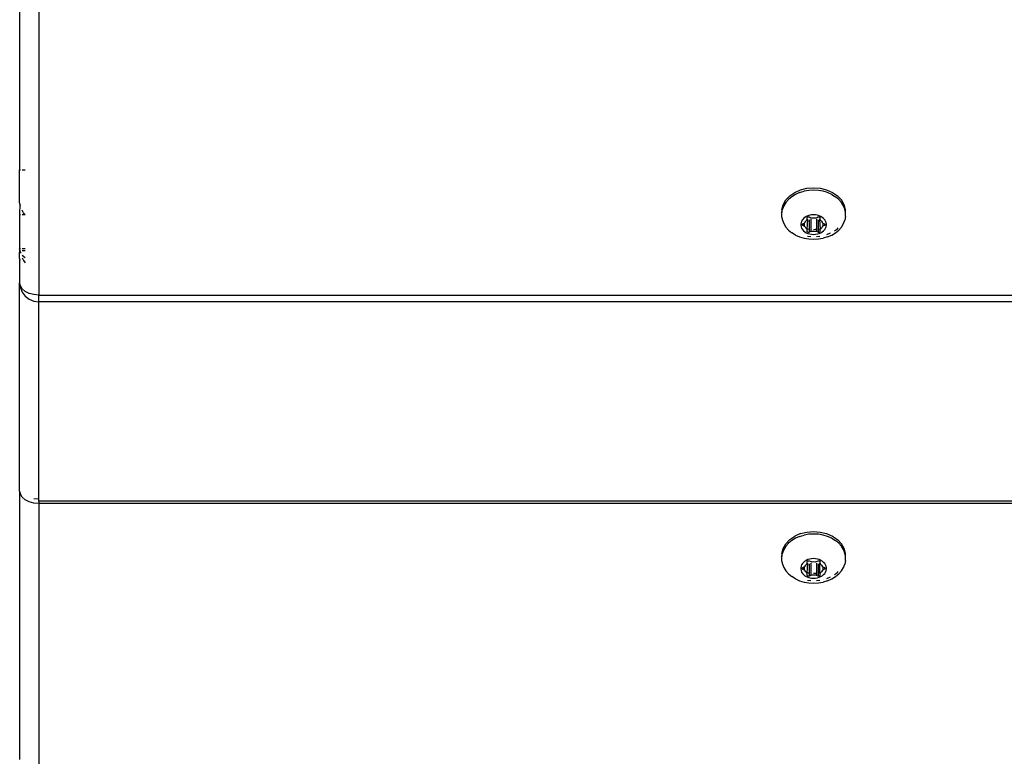
# Model space of a CAD drawing. Units: inches. Extents: x 45 to 917, y 51 to 921.
# Drawn here: x 255 to 270, y 291 to 303 of the extents above; entities that cross this region are included whole.
import ezdxf

# ---------------------------------------------------------------- set-up
doc = ezdxf.new("R2010")
doc.units = ezdxf.units.IN
doc.header["$MEASUREMENT"] = 0
doc.layers.add('VP-EQ', color=7, linetype='Continuous', true_color=0x8a3492)

# ---------------------------------------------------------------- blocks, each defined once
blk = doc.blocks.new('1333')
at = {"color": 7}
for p, q in [((-176.525, -202.08), (-176.525, -206.264)), ((-176.225, -202.272), (-176.225, -208.214)), ((-176.525, -206.264), (-176.514, -206.264)), ((-176.525, -206.766), (-176.525, -206.264)), ((-176.484, -206.264), (-176.437, -206.264)), ((-164.354, -206.573), (-164.255, -206.548)), ((-164.255, -206.548), (-164.151, -206.54)), ((-164.151, -206.54), (-164.047, -206.548)), ((-164.047, -206.548), (-163.948, -206.573)), ((-164.584, -206.731), (-164.522, -206.667)), ((-164.491, -206.681), (-164.542, -206.723)), ((-164.522, -206.667), (-164.445, -206.613)), ((-164.433, -206.645), (-164.491, -206.681)), ((-164.445, -206.613), (-164.354, -206.573)), ((-164.368, -206.616), (-164.433, -206.645)), ((-164.368, -206.616), (-164.298, -206.596)), ((-164.225, -206.583), (-164.298, -206.596)), ((-164.151, -206.579), (-164.225, -206.583)), ((-164.076, -206.583), (-164.151, -206.579)), ((-164.004, -206.596), (-164.076, -206.583)), ((-163.934, -206.616), (-164.004, -206.596)), ((-163.948, -206.573), (-163.857, -206.613)), ((-163.869, -206.645), (-163.934, -206.616)), ((-163.869, -206.645), (-163.811, -206.681)), ((-163.857, -206.613), (-163.779, -206.667)), ((-163.76, -206.723), (-163.811, -206.681)), ((-163.718, -206.731), (-163.779, -206.667)), ((-176.522, -206.793), (-176.525, -206.766)), ((-176.522, -206.793), (-176.525, -206.959)), ((-176.514, -206.824), (-176.522, -206.793)), ((-164.648, -206.883), (-164.626, -206.805)), ((-164.616, -206.822), (-164.638, -206.876)), ((-164.626, -206.805), (-164.584, -206.731)), ((-164.584, -206.77), (-164.616, -206.822)), ((-164.542, -206.723), (-164.584, -206.77)), ((-163.718, -206.77), (-163.76, -206.723)), ((-163.675, -206.805), (-163.718, -206.731)), ((-163.685, -206.822), (-163.718, -206.77)), ((-163.663, -206.876), (-163.685, -206.822)), ((-163.654, -206.883), (-163.675, -206.805)), ((-176.525, -206.959), (-176.514, -206.959)), ((-176.525, -206.959), (-176.525, -207.495)), ((-176.463, -206.931), (-176.484, -206.893)), ((-176.484, -206.959), (-176.444, -206.959)), ((-176.444, -206.959), (-176.463, -206.931)), ((-176.444, -206.959), (-176.437, -206.959)), ((-176.437, -206.97), (-176.444, -206.959)), ((-164.649, -206.933), (-164.647, -206.922)), ((-164.649, -206.933), (-164.649, -206.99)), ((-164.649, -206.99), (-164.638, -207.047)), ((-164.648, -206.883), (-164.647, -206.922)), ((-164.647, -206.922), (-164.638, -206.876)), ((-164.287, -207.004), (-164.307, -207.02)), ((-164.264, -206.989), (-164.287, -207.004)), ((-164.238, -206.978), (-164.264, -206.989)), ((-164.251, -207.01), (-164.25, -207.006)), ((-164.251, -207.029), (-164.251, -207.01)), ((-164.25, -207.006), (-164.248, -207.002)), ((-164.248, -207.002), (-164.245, -206.999)), ((-164.245, -206.999), (-164.241, -206.996)), ((-164.241, -206.996), (-164.236, -206.995)), ((-164.21, -206.969), (-164.238, -206.978)), ((-164.236, -206.995), (-164.231, -206.994)), ((-164.231, -206.994), (-164.226, -206.995)), ((-164.226, -206.995), (-164.221, -206.996)), ((-164.221, -206.996), (-164.196, -207.008)), ((-164.181, -206.964), (-164.21, -206.969)), ((-164.196, -207.008), (-164.189, -207.01)), ((-164.189, -207.01), (-164.182, -207.011)), ((-164.182, -207.011), (-164.175, -207.01)), ((-164.151, -206.963), (-164.181, -206.964)), ((-164.175, -207.01), (-164.151, -207.009)), ((-164.121, -206.964), (-164.151, -206.963)), ((-164.151, -207.009), (-164.126, -207.01)), ((-164.126, -207.01), (-164.119, -207.011)), ((-164.092, -206.969), (-164.121, -206.964)), ((-164.119, -207.011), (-164.112, -207.01)), ((-164.112, -207.01), (-164.106, -207.008)), ((-164.106, -207.008), (-164.081, -206.996)), ((-164.064, -206.978), (-164.092, -206.969)), ((-164.081, -206.996), (-164.076, -206.995)), ((-164.076, -206.995), (-164.071, -206.994)), ((-164.071, -206.994), (-164.066, -206.995)), ((-164.066, -206.995), (-164.061, -206.996)), ((-164.038, -206.989), (-164.064, -206.978)), ((-164.061, -206.996), (-164.057, -206.999)), ((-164.057, -206.999), (-164.054, -207.002)), ((-164.054, -207.002), (-164.052, -207.006)), ((-164.052, -207.006), (-164.051, -207.01)), ((-164.051, -207.01), (-164.051, -207.029)), ((-164.015, -207.004), (-164.038, -206.989)), ((-163.995, -207.02), (-164.015, -207.004)), ((-163.654, -206.926), (-163.663, -206.876)), ((-163.652, -206.99), (-163.663, -207.047)), ((-163.654, -206.926), (-163.654, -206.883)), ((-163.652, -206.933), (-163.654, -206.926)), ((-163.652, -206.99), (-163.652, -206.933)), ((-164.638, -207.047), (-164.616, -207.101)), ((-164.616, -207.101), (-164.584, -207.153)), ((-164.584, -207.153), (-164.542, -207.2)), ((-164.346, -207.082), (-164.35, -207.104)), ((-164.35, -207.104), (-164.35, -207.127)), ((-164.35, -207.127), (-164.346, -207.15)), ((-164.337, -207.06), (-164.346, -207.082)), ((-164.346, -207.15), (-164.337, -207.172)), ((-164.324, -207.039), (-164.337, -207.06)), ((-164.331, -207.116), (-164.33, -207.112)), ((-164.33, -207.12), (-164.331, -207.116)), ((-164.33, -207.112), (-164.328, -207.108)), ((-164.328, -207.123), (-164.33, -207.12)), ((-164.328, -207.108), (-164.325, -207.105)), ((-164.325, -207.127), (-164.328, -207.123)), ((-164.325, -207.105), (-164.321, -207.103)), ((-164.321, -207.129), (-164.325, -207.127)), ((-164.307, -207.02), (-164.324, -207.039)), ((-164.321, -207.103), (-164.296, -207.091)), ((-164.321, -207.103), (-164.321, -207.129)), ((-164.296, -207.14), (-164.321, -207.129)), ((-164.296, -207.091), (-164.29, -207.088)), ((-164.296, -207.091), (-164.296, -207.14)), ((-164.29, -207.143), (-164.296, -207.14)), ((-164.29, -207.088), (-164.286, -207.084)), ((-164.286, -207.147), (-164.29, -207.143)), ((-164.286, -207.084), (-164.283, -207.079)), ((-164.283, -207.152), (-164.286, -207.147)), ((-164.283, -207.079), (-164.272, -207.062)), ((-164.272, -207.169), (-164.283, -207.152)), ((-164.272, -207.062), (-164.258, -207.047)), ((-164.267, -207.175), (-164.272, -207.169)), ((-164.248, -207.037), (-164.258, -207.185)), ((-164.258, -207.047), (-164.254, -207.042)), ((-164.254, -207.042), (-164.252, -207.037)), ((-164.252, -207.037), (-164.25, -207.033)), ((-164.25, -207.033), (-164.251, -207.029)), ((-164.248, -207.037), (-164.25, -207.033)), ((-164.221, -207.042), (-164.221, -207.185)), ((-164.196, -207.031), (-164.196, -207.188)), ((-164.106, -207.031), (-164.106, -207.188)), ((-164.081, -207.042), (-164.081, -207.185)), ((-164.054, -207.037), (-164.052, -207.033)), ((-164.044, -207.185), (-164.054, -207.037)), ((-164.051, -207.029), (-164.052, -207.033)), ((-164.052, -207.033), (-164.05, -207.037)), ((-164.05, -207.037), (-164.048, -207.042)), ((-164.048, -207.042), (-164.044, -207.047)), ((-164.044, -207.047), (-164.03, -207.062)), ((-164.03, -207.169), (-164.035, -207.175)), ((-164.03, -207.062), (-164.019, -207.079)), ((-164.019, -207.152), (-164.03, -207.169)), ((-164.019, -207.079), (-164.016, -207.084)), ((-164.016, -207.147), (-164.019, -207.152)), ((-164.016, -207.084), (-164.012, -207.088)), ((-164.012, -207.143), (-164.016, -207.147)), ((-164.012, -207.088), (-164.006, -207.091)), ((-164.006, -207.14), (-164.012, -207.143)), ((-164.006, -207.091), (-163.981, -207.103)), ((-164.006, -207.091), (-164.006, -207.14)), ((-163.981, -207.129), (-164.006, -207.14)), ((-163.978, -207.039), (-163.995, -207.02)), ((-163.981, -207.103), (-163.977, -207.105)), ((-163.981, -207.103), (-163.981, -207.129)), ((-163.977, -207.127), (-163.981, -207.129)), ((-163.965, -207.06), (-163.978, -207.039)), ((-163.977, -207.105), (-163.974, -207.108)), ((-163.974, -207.123), (-163.977, -207.127)), ((-163.974, -207.108), (-163.972, -207.112)), ((-163.972, -207.12), (-163.974, -207.123)), ((-163.972, -207.112), (-163.971, -207.116)), ((-163.971, -207.116), (-163.972, -207.12)), ((-163.956, -207.082), (-163.965, -207.06)), ((-163.965, -207.172), (-163.956, -207.15)), ((-163.951, -207.104), (-163.956, -207.082)), ((-163.956, -207.15), (-163.951, -207.127)), ((-163.951, -207.127), (-163.951, -207.104)), ((-163.779, -207.179), (-163.767, -207.166)), ((-163.76, -207.2), (-163.718, -207.153)), ((-163.718, -207.153), (-163.685, -207.101)), ((-163.685, -207.101), (-163.663, -207.047)), ((-164.542, -207.2), (-164.491, -207.242)), ((-164.433, -207.278), (-164.491, -207.242)), ((-164.433, -207.278), (-164.368, -207.307)), ((-164.368, -207.307), (-164.298, -207.327)), ((-164.337, -207.172), (-164.324, -207.192)), ((-164.324, -207.192), (-164.307, -207.211)), ((-164.307, -207.211), (-164.287, -207.228)), ((-164.287, -207.228), (-164.264, -207.242)), ((-164.258, -207.185), (-164.267, -207.175)), ((-164.267, -207.175), (-164.241, -207.181)), ((-164.264, -207.242), (-164.238, -207.254)), ((-164.254, -207.189), (-164.258, -207.185)), ((-164.252, -207.194), (-164.254, -207.189)), ((-164.251, -207.2), (-164.252, -207.194)), ((-164.251, -207.222), (-164.251, -207.2)), ((-164.25, -207.226), (-164.251, -207.222)), ((-164.248, -207.23), (-164.25, -207.226)), ((-164.245, -207.233), (-164.248, -207.23)), ((-164.246, -207.298), (-164.194, -207.302)), ((-164.241, -207.235), (-164.245, -207.233)), ((-164.236, -207.237), (-164.241, -207.235)), ((-164.238, -207.254), (-164.21, -207.262)), ((-164.236, -207.182), (-164.221, -207.185)), ((-164.231, -207.237), (-164.236, -207.237)), ((-164.226, -207.237), (-164.231, -207.237)), ((-164.221, -207.235), (-164.226, -207.237)), ((-164.221, -207.185), (-164.221, -207.235)), ((-164.196, -207.224), (-164.221, -207.235)), ((-164.21, -207.262), (-164.181, -207.267)), ((-164.196, -207.188), (-164.182, -207.189)), ((-164.196, -207.188), (-164.196, -207.224)), ((-164.189, -207.222), (-164.196, -207.224)), ((-164.182, -207.221), (-164.189, -207.222)), ((-164.175, -207.221), (-164.182, -207.221)), ((-164.181, -207.267), (-164.151, -207.269)), ((-164.151, -207.223), (-164.175, -207.221)), ((-164.151, -207.191), (-164.126, -207.189)), ((-164.126, -207.221), (-164.151, -207.223)), ((-164.151, -207.269), (-164.121, -207.267)), ((-164.119, -207.221), (-164.126, -207.221)), ((-164.121, -207.267), (-164.092, -207.262)), ((-164.119, -207.189), (-164.106, -207.188)), ((-164.112, -207.222), (-164.119, -207.221)), ((-164.106, -207.224), (-164.112, -207.222)), ((-164.107, -207.302), (-164.055, -207.298)), ((-164.106, -207.188), (-164.106, -207.224)), ((-164.081, -207.235), (-164.106, -207.224)), ((-164.092, -207.262), (-164.064, -207.254)), ((-164.081, -207.185), (-164.035, -207.175)), ((-164.081, -207.185), (-164.081, -207.235)), ((-164.076, -207.237), (-164.081, -207.235)), ((-164.071, -207.237), (-164.076, -207.237)), ((-164.066, -207.237), (-164.071, -207.237)), ((-164.061, -207.235), (-164.066, -207.237)), ((-164.064, -207.254), (-164.038, -207.242)), ((-164.057, -207.233), (-164.061, -207.235)), ((-164.054, -207.23), (-164.057, -207.233)), ((-164.052, -207.226), (-164.054, -207.23)), ((-164.051, -207.222), (-164.052, -207.226)), ((-164.05, -207.194), (-164.051, -207.2)), ((-164.051, -207.2), (-164.051, -207.222)), ((-164.048, -207.189), (-164.05, -207.194)), ((-164.044, -207.185), (-164.048, -207.189)), ((-164.035, -207.175), (-164.044, -207.185)), ((-164.038, -207.242), (-164.015, -207.228)), ((-164.015, -207.228), (-163.995, -207.211)), ((-163.934, -207.307), (-164.004, -207.327)), ((-163.995, -207.211), (-163.978, -207.192)), ((-163.978, -207.192), (-163.965, -207.172)), ((-163.944, -207.271), (-163.887, -207.246)), ((-163.934, -207.307), (-163.869, -207.278)), ((-163.869, -207.278), (-163.811, -207.242)), ((-163.826, -207.212), (-163.779, -207.179)), ((-163.811, -207.242), (-163.76, -207.2)), ((-164.298, -207.327), (-164.225, -207.34)), ((-164.225, -207.34), (-164.151, -207.344)), ((-164.151, -207.344), (-164.076, -207.34)), ((-164.076, -207.34), (-164.004, -207.327)), ((-176.514, -207.495), (-176.525, -207.495)), ((-176.525, -207.5), (-176.525, -207.495)), ((-176.524, -207.503), (-176.525, -207.5)), ((-176.525, -207.568), (-176.522, -207.527)), ((-176.525, -207.642), (-176.525, -207.568)), ((-176.522, -207.527), (-176.524, -207.503)), ((-176.522, -207.527), (-176.514, -207.55)), ((-176.514, -207.527), (-176.522, -207.527)), ((-176.514, -207.55), (-176.514, -207.561)), ((-176.437, -207.495), (-176.484, -207.495)), ((-176.437, -207.527), (-176.484, -207.527)), ((-176.437, -207.636), (-176.484, -207.596)), ((-176.514, -207.673), (-176.525, -207.642)), ((-176.525, -207.642), (-176.525, -208.021)), ((-176.484, -207.636), (-176.463, -207.675)), ((-176.463, -207.675), (-176.437, -207.714)), ((-176.514, -208.071), (-176.525, -208.021)), ((-176.525, -211.271), (-176.525, -208.021)), ((-176.484, -208.118), (-176.514, -208.071)), ((-176.514, -208.071), (-176.514, -208.099)), ((-176.514, -208.099), (-176.484, -208.171)), ((-176.437, -208.158), (-176.484, -208.118)), ((-176.484, -208.171), (-176.437, -208.233)), ((-176.375, -208.188), (-176.437, -208.158)), ((-176.437, -208.233), (-176.375, -208.28)), ((-176.302, -208.208), (-176.375, -208.188)), ((-176.225, -208.214), (-176.302, -208.208)), ((-176.225, -208.214), (-126.986, -208.214)), ((-176.225, -208.32), (-176.225, -208.214)), ((-176.375, -208.28), (-176.302, -208.31)), ((-176.302, -208.31), (-176.225, -208.32)), ((-126.968, -208.32), (-176.225, -208.32)), ((-176.225, -211.393), (-176.225, -208.32)), ((-176.514, -211.302), (-176.525, -211.271)), ((-176.525, -211.271), (-176.525, -212.528)), ((-176.514, -211.32), (-176.514, -211.302)), ((-176.484, -211.367), (-176.514, -211.32)), ((-176.437, -211.407), (-176.484, -211.367)), ((-176.375, -211.438), (-176.437, -211.407)), ((-176.302, -211.457), (-176.375, -211.438)), ((-176.302, -211.388), (-176.225, -211.393)), ((-176.225, -211.463), (-176.302, -211.457)), ((-176.225, -211.43), (-176.225, -211.393)), ((-176.225, -211.43), (-176.225, -211.463)), ((-125.92, -211.43), (-176.225, -211.43)), ((-176.225, -211.463), (-176.225, -217.405)), ((-125.902, -211.463), (-176.225, -211.463)), ((-164.354, -211.934), (-164.255, -211.91)), ((-164.255, -211.91), (-164.151, -211.901)), ((-164.151, -211.901), (-164.047, -211.91)), ((-164.047, -211.91), (-163.948, -211.934)), ((-164.584, -212.093), (-164.522, -212.028)), ((-164.491, -212.042), (-164.542, -212.084)), ((-164.522, -212.028), (-164.445, -211.975)), ((-164.433, -212.006), (-164.491, -212.042)), ((-164.354, -211.934), (-164.445, -211.975)), ((-164.368, -211.978), (-164.433, -212.006)), ((-164.368, -211.978), (-164.298, -211.957)), ((-164.225, -211.944), (-164.298, -211.957)), ((-164.151, -211.94), (-164.225, -211.944)), ((-164.076, -211.944), (-164.151, -211.94)), ((-164.004, -211.957), (-164.076, -211.944)), ((-163.934, -211.978), (-164.004, -211.957)), ((-163.948, -211.934), (-163.857, -211.975)), ((-163.869, -212.006), (-163.934, -211.978)), ((-163.869, -212.006), (-163.811, -212.042)), ((-163.857, -211.975), (-163.779, -212.028)), ((-163.76, -212.084), (-163.811, -212.042)), ((-163.718, -212.093), (-163.779, -212.028)), ((-164.648, -212.244), (-164.626, -212.166)), ((-164.616, -212.183), (-164.638, -212.238)), ((-164.626, -212.166), (-164.584, -212.093)), ((-164.584, -212.131), (-164.616, -212.183)), ((-164.542, -212.084), (-164.584, -212.131)), ((-163.718, -212.131), (-163.76, -212.084)), ((-163.675, -212.166), (-163.718, -212.093)), ((-163.685, -212.183), (-163.718, -212.131)), ((-163.663, -212.238), (-163.685, -212.183)), ((-163.654, -212.244), (-163.675, -212.166)), ((-164.649, -212.294), (-164.647, -212.283)), ((-164.649, -212.294), (-164.649, -212.352)), ((-164.649, -212.352), (-164.638, -212.408)), ((-164.648, -212.244), (-164.647, -212.283)), ((-164.647, -212.283), (-164.638, -212.238)), ((-164.307, -212.382), (-164.324, -212.401)), ((-164.287, -212.365), (-164.307, -212.382)), ((-164.264, -212.351), (-164.287, -212.365)), ((-164.238, -212.339), (-164.264, -212.351)), ((-164.251, -212.371), (-164.25, -212.367)), ((-164.251, -212.39), (-164.251, -212.371)), ((-164.25, -212.367), (-164.248, -212.363)), ((-164.248, -212.363), (-164.245, -212.36)), ((-164.245, -212.36), (-164.241, -212.358)), ((-164.241, -212.358), (-164.236, -212.356)), ((-164.21, -212.331), (-164.238, -212.339)), ((-164.236, -212.356), (-164.231, -212.356)), ((-164.231, -212.356), (-164.226, -212.356)), ((-164.226, -212.356), (-164.221, -212.358)), ((-164.221, -212.358), (-164.196, -212.369)), ((-164.181, -212.326), (-164.21, -212.331)), ((-164.196, -212.369), (-164.189, -212.371)), ((-164.189, -212.371), (-164.182, -212.372)), ((-164.182, -212.372), (-164.175, -212.372)), ((-164.151, -212.324), (-164.181, -212.326)), ((-164.175, -212.372), (-164.151, -212.37)), ((-164.121, -212.326), (-164.151, -212.324)), ((-164.151, -212.37), (-164.126, -212.372)), ((-164.126, -212.372), (-164.119, -212.372)), ((-164.092, -212.331), (-164.121, -212.326)), ((-164.119, -212.372), (-164.112, -212.371)), ((-164.112, -212.371), (-164.106, -212.369)), ((-164.106, -212.369), (-164.081, -212.358)), ((-164.064, -212.339), (-164.092, -212.331)), ((-164.081, -212.358), (-164.076, -212.356)), ((-164.076, -212.356), (-164.071, -212.356)), ((-164.071, -212.356), (-164.066, -212.356)), ((-164.066, -212.356), (-164.061, -212.358)), ((-164.038, -212.351), (-164.064, -212.339)), ((-164.061, -212.358), (-164.057, -212.36)), ((-164.057, -212.36), (-164.054, -212.363)), ((-164.054, -212.363), (-164.052, -212.367)), ((-164.052, -212.367), (-164.051, -212.371)), ((-164.051, -212.371), (-164.051, -212.39)), ((-164.015, -212.365), (-164.038, -212.351)), ((-163.995, -212.382), (-164.015, -212.365)), ((-163.978, -212.401), (-163.995, -212.382)), ((-163.654, -212.287), (-163.663, -212.238)), ((-163.652, -212.352), (-163.663, -212.408)), ((-163.654, -212.287), (-163.654, -212.244)), ((-163.652, -212.294), (-163.654, -212.287)), ((-163.652, -212.352), (-163.652, -212.294)), ((-176.525, -212.528), (-176.525, -215.455)), ((-164.638, -212.408), (-164.616, -212.463)), ((-164.616, -212.463), (-164.584, -212.514)), ((-164.584, -212.514), (-164.542, -212.562)), ((-164.346, -212.443), (-164.35, -212.466)), ((-164.35, -212.466), (-164.35, -212.489)), ((-164.35, -212.489), (-164.346, -212.511)), ((-164.337, -212.421), (-164.346, -212.443)), ((-164.346, -212.511), (-164.337, -212.533)), ((-164.324, -212.401), (-164.337, -212.421)), ((-164.337, -212.533), (-164.324, -212.554)), ((-164.331, -212.477), (-164.33, -212.473)), ((-164.33, -212.481), (-164.331, -212.477)), ((-164.33, -212.473), (-164.328, -212.47)), ((-164.328, -212.485), (-164.33, -212.481)), ((-164.328, -212.47), (-164.325, -212.466)), ((-164.325, -212.488), (-164.328, -212.485)), ((-164.325, -212.466), (-164.321, -212.464)), ((-164.321, -212.49), (-164.325, -212.488)), ((-164.321, -212.464), (-164.296, -212.453)), ((-164.321, -212.464), (-164.321, -212.49)), ((-164.296, -212.502), (-164.321, -212.49)), ((-164.296, -212.453), (-164.29, -212.45)), ((-164.296, -212.453), (-164.296, -212.502)), ((-164.29, -212.505), (-164.296, -212.502)), ((-164.29, -212.45), (-164.286, -212.446)), ((-164.286, -212.509), (-164.29, -212.505)), ((-164.286, -212.446), (-164.283, -212.441)), ((-164.283, -212.514), (-164.286, -212.509)), ((-164.283, -212.441), (-164.272, -212.424)), ((-164.272, -212.531), (-164.283, -212.514)), ((-164.272, -212.424), (-164.258, -212.408)), ((-164.267, -212.537), (-164.272, -212.531)), ((-164.258, -212.546), (-164.267, -212.537)), ((-164.267, -212.537), (-164.241, -212.542)), ((-164.248, -212.398), (-164.258, -212.546)), ((-164.258, -212.408), (-164.254, -212.404)), ((-164.254, -212.404), (-164.252, -212.399)), ((-164.252, -212.399), (-164.25, -212.394)), ((-164.25, -212.394), (-164.251, -212.39)), ((-164.248, -212.398), (-164.25, -212.394)), ((-164.221, -212.404), (-164.221, -212.547)), ((-164.196, -212.393), (-164.196, -212.549)), ((-164.106, -212.393), (-164.106, -212.549)), ((-164.081, -212.404), (-164.081, -212.547)), ((-164.081, -212.547), (-164.051, -212.54)), ((-164.054, -212.398), (-164.052, -212.394)), ((-164.051, -212.54), (-164.054, -212.398)), ((-164.051, -212.39), (-164.052, -212.394)), ((-164.052, -212.394), (-164.05, -212.399)), ((-164.051, -212.54), (-164.035, -212.537)), ((-164.048, -212.551), (-164.051, -212.54)), ((-164.05, -212.399), (-164.048, -212.404)), ((-164.048, -212.404), (-164.044, -212.408)), ((-164.044, -212.408), (-164.03, -212.424)), ((-164.035, -212.537), (-164.044, -212.546)), ((-164.03, -212.531), (-164.035, -212.537)), ((-164.03, -212.424), (-164.019, -212.441)), ((-164.019, -212.514), (-164.03, -212.531)), ((-164.019, -212.441), (-164.016, -212.446)), ((-164.016, -212.509), (-164.019, -212.514)), ((-164.016, -212.446), (-164.012, -212.45)), ((-164.012, -212.505), (-164.016, -212.509)), ((-164.012, -212.45), (-164.006, -212.453)), ((-164.006, -212.502), (-164.012, -212.505)), ((-164.006, -212.453), (-163.981, -212.464)), ((-164.006, -212.453), (-164.006, -212.502)), ((-163.981, -212.49), (-164.006, -212.502)), ((-163.981, -212.464), (-163.977, -212.466)), ((-163.981, -212.464), (-163.981, -212.49)), ((-163.977, -212.488), (-163.981, -212.49)), ((-163.965, -212.421), (-163.978, -212.401)), ((-163.978, -212.554), (-163.965, -212.533)), ((-163.977, -212.466), (-163.974, -212.47)), ((-163.974, -212.485), (-163.977, -212.488)), ((-163.974, -212.47), (-163.972, -212.473)), ((-163.972, -212.481), (-163.974, -212.485)), ((-163.972, -212.473), (-163.971, -212.477)), ((-163.971, -212.477), (-163.972, -212.481)), ((-163.956, -212.443), (-163.965, -212.421)), ((-163.965, -212.533), (-163.956, -212.511)), ((-163.951, -212.466), (-163.956, -212.443)), ((-163.956, -212.511), (-163.951, -212.489)), ((-163.951, -212.489), (-163.951, -212.466)), ((-163.826, -212.573), (-163.779, -212.541)), ((-163.779, -212.541), (-163.767, -212.527)), ((-163.76, -212.562), (-163.718, -212.514)), ((-163.718, -212.514), (-163.685, -212.463)), ((-163.685, -212.463), (-163.663, -212.408)), ((-164.542, -212.562), (-164.491, -212.604)), ((-164.433, -212.639), (-164.491, -212.604)), ((-164.433, -212.639), (-164.368, -212.668)), ((-164.368, -212.668), (-164.298, -212.689)), ((-164.324, -212.554), (-164.307, -212.573)), ((-164.307, -212.573), (-164.287, -212.59)), ((-164.298, -212.689), (-164.225, -212.702)), ((-164.287, -212.59), (-164.264, -212.604)), ((-164.264, -212.604), (-164.238, -212.615)), ((-164.254, -212.551), (-164.258, -212.546)), ((-164.252, -212.556), (-164.254, -212.551)), ((-164.251, -212.561), (-164.252, -212.556)), ((-164.251, -212.583), (-164.251, -212.561)), ((-164.25, -212.587), (-164.251, -212.583)), ((-164.248, -212.591), (-164.25, -212.587)), ((-164.245, -212.594), (-164.248, -212.591)), ((-164.246, -212.66), (-164.194, -212.664)), ((-164.241, -212.597), (-164.245, -212.594)), ((-164.236, -212.598), (-164.241, -212.597)), ((-164.238, -212.615), (-164.21, -212.624)), ((-164.236, -212.543), (-164.221, -212.547)), ((-164.231, -212.599), (-164.236, -212.598)), ((-164.226, -212.598), (-164.231, -212.599)), ((-164.221, -212.597), (-164.226, -212.598)), ((-164.221, -212.547), (-164.221, -212.597)), ((-164.196, -212.585), (-164.221, -212.597)), ((-164.21, -212.624), (-164.181, -212.629)), ((-164.196, -212.549), (-164.182, -212.55)), ((-164.196, -212.549), (-164.196, -212.585)), ((-164.189, -212.583), (-164.196, -212.585)), ((-164.182, -212.582), (-164.189, -212.583)), ((-164.175, -212.583), (-164.182, -212.582)), ((-164.181, -212.629), (-164.151, -212.63)), ((-164.151, -212.584), (-164.175, -212.583)), ((-164.151, -212.552), (-164.126, -212.551)), ((-164.126, -212.583), (-164.151, -212.584)), ((-164.151, -212.63), (-164.121, -212.629)), ((-164.119, -212.582), (-164.126, -212.583)), ((-164.121, -212.629), (-164.092, -212.624)), ((-164.119, -212.55), (-164.106, -212.549)), ((-164.112, -212.583), (-164.119, -212.582)), ((-164.106, -212.585), (-164.112, -212.583)), ((-164.107, -212.664), (-164.055, -212.66)), ((-164.106, -212.549), (-164.106, -212.585)), ((-164.081, -212.597), (-164.106, -212.585)), ((-164.092, -212.624), (-164.064, -212.615)), ((-164.081, -212.547), (-164.081, -212.597)), ((-164.076, -212.598), (-164.081, -212.597)), ((-164.071, -212.599), (-164.076, -212.598)), ((-164.076, -212.702), (-164.004, -212.689)), ((-164.066, -212.598), (-164.071, -212.599)), ((-164.061, -212.597), (-164.066, -212.598)), ((-164.064, -212.615), (-164.038, -212.604)), ((-164.057, -212.594), (-164.061, -212.597)), ((-164.054, -212.591), (-164.057, -212.594)), ((-164.052, -212.587), (-164.054, -212.591)), ((-164.051, -212.583), (-164.052, -212.587)), ((-164.05, -212.556), (-164.051, -212.561)), ((-164.051, -212.561), (-164.051, -212.583)), ((-164.048, -212.551), (-164.05, -212.556)), ((-164.044, -212.546), (-164.048, -212.551)), ((-164.038, -212.604), (-164.015, -212.59)), ((-164.015, -212.59), (-163.995, -212.573)), ((-163.934, -212.668), (-164.004, -212.689)), ((-163.995, -212.573), (-163.978, -212.554)), ((-163.944, -212.633), (-163.887, -212.607)), ((-163.934, -212.668), (-163.869, -212.639)), ((-163.869, -212.639), (-163.811, -212.604)), ((-163.811, -212.604), (-163.76, -212.562)), ((-164.225, -212.702), (-164.151, -212.706)), ((-164.151, -212.706), (-164.076, -212.702))]:
    blk.add_line(p, q, dxfattribs=at)

msp = doc.modelspace()

# ---------------------------------------------------------------- block references
at = {"layer": 'VP-EQ'}
msp.add_blockref('1333', (431.354, 506.887), dxfattribs=at)
msp.add_blockref('1333', (431.354, 506.887), dxfattribs=at)

doc.saveas('drawing.dxf')
